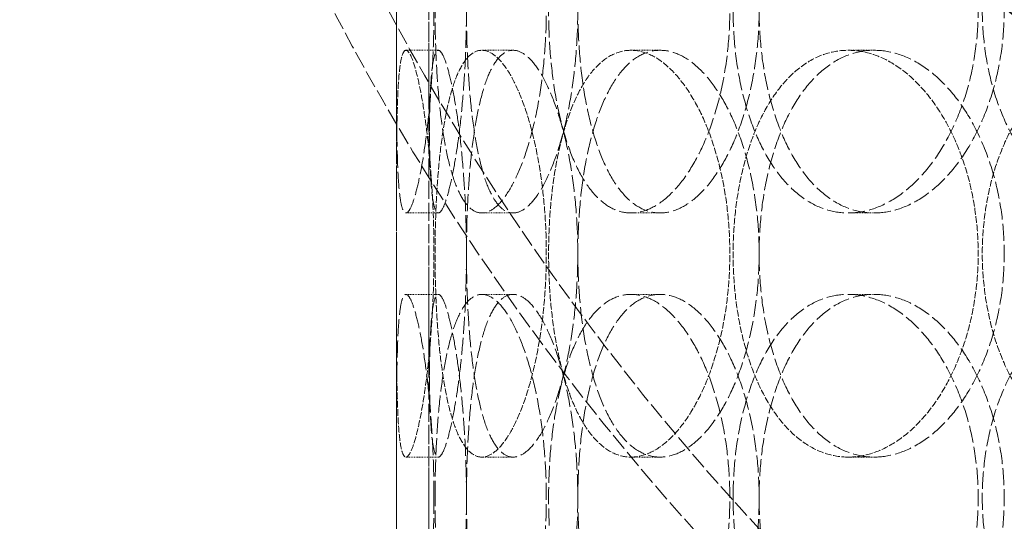
# Model space of a CAD drawing. Units: millimetres. Extents: x 23261 to 34709, y 18543 to 27937.
# Drawn here: x 31347 to 31468, y 26397 to 26459 of the extents above; entities that cross this region are included whole.
import ezdxf

# ---------------------------------------------------------------- set-up
doc = ezdxf.new("R2010")
doc.units = ezdxf.units.MM
doc.linetypes.add('DASHED', pattern=[0.2068, 0.1655, -0.0413])
doc.layers.add('Dimension (ISO)', color=5, linetype='Continuous', lineweight=9, true_color=0x0000ff)
doc.layers.add('Hidden (ISO)', color=1, linetype='DASHED', lineweight=18, true_color=0xff0000)
doc.layers.add('Visible (ISO)', color=7, linetype='Continuous', lineweight=35)
doc.styles.add('Note Text (ISO)', font='tahoma.ttf')
doc.dimstyles.new('Default (ISO)', dxfattribs={"dimscale": 30, "dimtxt": 3.5, "dimasz": 2.5, "dimexe": 3.175, "dimexo": 0, "dimgap": 0.762, "dimtad": 1, "dimdec": 1, "dimrnd": 1e-08, "dimtxsty": 'Note Text (ISO)', "dimcen": 0.09, "dimdle": 10, "dimclrd": 256, "dimclre": 256, "dimclrt": 256, "dimadec": 1, "dimazin": 2, "dimtfac": 1.001486, "dimtmove": 0, "dimatfit": 3, "dimfxl": 1, "dimtolj": 1, "dimtzin": 0, "dimlwd": -1, "dimlwe": -1, "dimarcsym": 0})

# ---------------------------------------------------------------- blocks, each defined once
blk = doc.blocks.new('*D24')
at = {"layer": 'Defpoints', "color": 0, "transparency": 16777216}
for p in [(31660.44, 27013.4), (30234.49, 24484.13), (31668.28, 24484.13)]:
    blk.add_point(p, dxfattribs=at)
at = {"layer": 'Dimension (ISO)', "transparency": 16777216}
for p, q in [((31660.44, 27013.4), (30139.24, 27013.4)), ((30234.49, 26938.4), (30234.49, 24559.13)), ((31668.28, 24484.13), (30139.24, 24484.13))]:
    blk.add_line(p, q, dxfattribs=at)
for points in [[(30221.99, 26938.4), (30246.99, 26938.4), (30234.49, 27013.4)], [(30221.99, 24559.13), (30246.99, 24559.13), (30234.49, 24484.13)]]:
    blk.add_solid(points, dxfattribs=at)
at = {"layer": 'Dimension (ISO)', "transparency": 16777216, "insert": (30102.25, 25597.93), "char_height": 105, "attachment_point": 1, "rotation": 90, "style": 'Note Text (ISO)'}
blk.add_mtext('\\A1;2529', dxfattribs=at)
blk = doc.blocks.new('*D25')
at = {"layer": 'Defpoints', "color": 0, "transparency": 16777216}
for p in [(32932.94, 27294.97), (32932.94, 26786.1), (30453.28, 25699.12)]:
    blk.add_point(p, dxfattribs=at)
at = {"layer": 'Dimension (ISO)', "transparency": 16777216}
for p, q in [((30453.28, 25699.12), (30453.28, 27390.22)), ((32932.94, 26786.1), (32932.94, 27390.22)), ((30528.28, 27294.97), (32857.94, 27294.97))]:
    blk.add_line(p, q, dxfattribs=at)
for points in [[(30528.28, 27307.47), (30528.28, 27282.47), (30453.28, 27294.97)], [(32857.94, 27307.47), (32857.94, 27282.47), (32932.94, 27294.97)]]:
    blk.add_solid(points, dxfattribs=at)
at = {"layer": 'Dimension (ISO)', "transparency": 16777216, "insert": (31567.21, 27427.63), "char_height": 105, "attachment_point": 1, "style": 'Note Text (ISO)'}
blk.add_mtext('\\A1;2480', dxfattribs=at)

msp = doc.modelspace()

# ---------------------------------------------------------------- linework, layer by layer
at = {"layer": 'Hidden (ISO)', "ltscale": 13.274168}
msp.add_line((31397.28, 25605.12), (31397.28, 27005.12), dxfattribs=at)
at = {"layer": 'Hidden (ISO)', "ltscale": 13.217279}
msp.add_line((31393.28, 25605.12), (31393.28, 26999.12), dxfattribs=at)
at = {"layer": 'Hidden (ISO)', "ltscale": 13.432195}
msp.add_line((31393.28, 26355.12), (31393.28, 26855.12), dxfattribs=at)
at = {"layer": 'Hidden (ISO)', "ltscale": 0.253737}
for p, q in [((31394.45, 26455.12), (31398.44, 26455.12)), ((31403.78, 26455.12), (31407.62, 26455.12)), ((31422.11, 26455.12), (31425.69, 26455.12)), ((31448.82, 26455.12), (31452.02, 26455.12)), ((31398.44, 26435.12), (31394.45, 26435.12)), ((31407.62, 26435.12), (31403.78, 26435.12)), ((31425.69, 26435.12), (31422.11, 26435.12)), ((31452.02, 26435.12), (31448.82, 26435.12)), ((31398.44, 26425.12), (31394.45, 26425.12)), ((31407.62, 26425.12), (31403.78, 26425.12)), ((31425.69, 26425.12), (31422.11, 26425.12)), ((31452.02, 26425.12), (31448.82, 26425.12)), ((31394.45, 26405.12), (31398.44, 26405.12)), ((31403.78, 26405.12), (31407.62, 26405.12)), ((31422.11, 26405.12), (31425.69, 26405.12)), ((31448.82, 26405.12), (31452.02, 26405.12))]:
    msp.add_line(p, q, dxfattribs=at)
at = {"layer": 'Hidden (ISO)', "ltscale": 13.08153}
msp.add_circle((31660.44, 26603.4), 310, dxfattribs=at)
at = {"layer": 'Hidden (ISO)', "ltscale": 13.036619}
msp.add_circle((31668.28, 25699.12), 1210, dxfattribs=at)
at = {"layer": 'Hidden (ISO)', "ltscale": 12.828339}
msp.add_circle((31660.44, 26603.4), 304, dxfattribs=at)
at = {"layer": 'Hidden (ISO)', "ltscale": 13.111459}
msp.add_circle((31668.28, 25699.12), 1204, dxfattribs=at)
at = {"layer": 'Hidden (ISO)', "ltscale": 13.111477}
msp.add_circle((31668.28, 25699.12), 1204, dxfattribs=at)
at = {"layer": 'Hidden (ISO)', "ltscale": 13.067917}
msp.add_circle((31668.28, 25699.12), 1200, dxfattribs=at)
at = {"layer": 'Hidden (ISO)', "ltscale": 13.057352}
msp.add_circle((31668.28, 25699.12), 1199.03, dxfattribs=at)
at = {"layer": 'Hidden (ISO)', "ltscale": 13.057009}
msp.add_circle((31668.28, 25699.12), 1199, dxfattribs=at)
at = {"layer": 'Hidden (ISO)', "ltscale": 13.099876}
msp.add_circle((31668.28, 25699.12), 1190, dxfattribs=at)
at = {"layer": 'Hidden (ISO)', "ltscale": 12.665966}
for points in [[(31397.89, 26460.12), (31397.89, 26458.55), (31397.87, 26456.93), (31397.75, 26453.7), (31397.66, 26452.09), (31397.44, 26449.01), (31397.3, 26447.54), (31396.99, 26444.81), (31396.82, 26443.56), (31396.48, 26441.34), (31396.29, 26440.3), (31395.9, 26438.46), (31395.7, 26437.67), (31395.31, 26436.39), (31395.12, 26435.91), (31394.76, 26435.27), (31394.6, 26435.12), (31394.31, 26435.12), (31394.17, 26435.27), (31393.93, 26435.91), (31393.82, 26436.39), (31393.65, 26437.67), (31393.57, 26438.46), (31393.46, 26440.3), (31393.42, 26441.34), (31393.36, 26443.56), (31393.33, 26444.81), (31393.3, 26447.54), (31393.29, 26449.01), (31393.28, 26452.09), (31393.28, 26453.7), (31393.28, 26456.93), (31393.28, 26458.55), (31393.28, 26461.69), (31393.28, 26463.32), (31393.28, 26466.55), (31393.28, 26468.15), (31393.29, 26471.23), (31393.3, 26472.71), (31393.33, 26475.44), (31393.36, 26476.69), (31393.42, 26478.91), (31393.46, 26479.95), (31393.57, 26481.79), (31393.65, 26482.58), (31393.82, 26483.86), (31393.93, 26484.34), (31394.17, 26484.97), (31394.31, 26485.12), (31394.6, 26485.12), (31394.76, 26484.97), (31395.12, 26484.34), (31395.31, 26483.86), (31395.7, 26482.58), (31395.9, 26481.79), (31396.29, 26479.95), (31396.48, 26478.91), (31396.82, 26476.69), (31396.99, 26475.44), (31397.3, 26472.71), (31397.44, 26471.23), (31397.66, 26468.15), (31397.75, 26466.55), (31397.87, 26463.32), (31397.89, 26461.69), (31397.89, 26460.12)], [(31398.03, 26460.12), (31398.03, 26458.55), (31398.06, 26456.93), (31398.18, 26453.7), (31398.27, 26452.09), (31398.51, 26449.01), (31398.67, 26447.54), (31399.04, 26444.81), (31399.25, 26443.56), (31399.72, 26441.34), (31399.99, 26440.3), (31400.61, 26438.46), (31400.95, 26437.67), (31401.69, 26436.39), (31402.09, 26435.91), (31402.92, 26435.27), (31403.35, 26435.12), (31404.21, 26435.12), (31404.66, 26435.27), (31405.6, 26435.91), (31406.08, 26436.39), (31407.03, 26437.67), (31407.5, 26438.46), (31408.38, 26440.3), (31408.79, 26441.34), (31409.53, 26443.56), (31409.89, 26444.81), (31410.53, 26447.54), (31410.81, 26449.01), (31411.26, 26452.09), (31411.43, 26453.7), (31411.66, 26456.93), (31411.71, 26458.55), (31411.71, 26461.69), (31411.66, 26463.32), (31411.43, 26466.55), (31411.26, 26468.15), (31410.81, 26471.23), (31410.53, 26472.71), (31409.89, 26475.44), (31409.53, 26476.69), (31408.79, 26478.91), (31408.38, 26479.95), (31407.5, 26481.79), (31407.03, 26482.58), (31406.08, 26483.86), (31405.6, 26484.34), (31404.66, 26484.97), (31404.21, 26485.12), (31403.35, 26485.12), (31402.92, 26484.97), (31402.09, 26484.34), (31401.69, 26483.86), (31400.95, 26482.58), (31400.61, 26481.79), (31399.99, 26479.95), (31399.72, 26478.91), (31399.25, 26476.69), (31399.04, 26475.44), (31398.67, 26472.71), (31398.51, 26471.23), (31398.27, 26468.15), (31398.18, 26466.55), (31398.06, 26463.32), (31398.03, 26461.69), (31398.03, 26460.12)], [(31434.27, 26460.12), (31434.27, 26458.55), (31434.19, 26456.93), (31433.86, 26453.7), (31433.61, 26452.09), (31432.94, 26449.01), (31432.53, 26447.54), (31431.59, 26444.81), (31431.06, 26443.56), (31429.94, 26441.34), (31429.31, 26440.3), (31427.97, 26438.46), (31427.26, 26437.67), (31425.79, 26436.39), (31425.04, 26435.91), (31423.55, 26435.27), (31422.81, 26435.12), (31421.41, 26435.12), (31420.7, 26435.27), (31419.31, 26435.91), (31418.63, 26436.39), (31417.35, 26437.67), (31416.75, 26438.46), (31415.66, 26440.3), (31415.17, 26441.34), (31414.31, 26443.56), (31413.91, 26444.81), (31413.22, 26447.54), (31412.92, 26449.01), (31412.45, 26452.09), (31412.27, 26453.7), (31412.04, 26456.93), (31411.99, 26458.55), (31411.99, 26461.69), (31412.04, 26463.32), (31412.27, 26466.55), (31412.45, 26468.15), (31412.92, 26471.23), (31413.22, 26472.71), (31413.91, 26475.44), (31414.31, 26476.69), (31415.17, 26478.91), (31415.66, 26479.95), (31416.75, 26481.79), (31417.35, 26482.58), (31418.63, 26483.86), (31419.31, 26484.34), (31420.7, 26484.97), (31421.41, 26485.12), (31422.81, 26485.12), (31423.55, 26484.97), (31425.04, 26484.34), (31425.79, 26483.86), (31427.26, 26482.58), (31427.97, 26481.79), (31429.31, 26479.95), (31429.94, 26478.91), (31431.06, 26476.69), (31431.59, 26475.44), (31432.53, 26472.71), (31432.94, 26471.23), (31433.61, 26468.15), (31433.86, 26466.55), (31434.19, 26463.32), (31434.27, 26461.69), (31434.27, 26460.12)], [(31434.67, 26460.12), (31434.67, 26458.55), (31434.75, 26456.93), (31435.08, 26453.7), (31435.34, 26452.09), (31436.02, 26449.01), (31436.45, 26447.54), (31437.45, 26444.81), (31438.01, 26443.56), (31439.24, 26441.34), (31439.93, 26440.3), (31441.47, 26438.46), (31442.31, 26437.67), (31444.08, 26436.39), (31445.01, 26435.91), (31446.91, 26435.27), (31447.88, 26435.12), (31449.77, 26435.12), (31450.76, 26435.27), (31452.75, 26435.91), (31453.75, 26436.39), (31455.7, 26437.67), (31456.64, 26438.46), (31458.39, 26440.3), (31459.21, 26441.34), (31460.66, 26443.56), (31461.34, 26444.81), (31462.56, 26447.54), (31463.09, 26449.01), (31463.95, 26452.09), (31464.27, 26453.7), (31464.7, 26456.93), (31464.8, 26458.55), (31464.8, 26461.69), (31464.7, 26463.32), (31464.27, 26466.55), (31463.95, 26468.15), (31463.09, 26471.23), (31462.56, 26472.71), (31461.34, 26475.44), (31460.66, 26476.69), (31459.21, 26478.91), (31458.39, 26479.95), (31456.64, 26481.79), (31455.7, 26482.58), (31453.75, 26483.86), (31452.75, 26484.34), (31450.76, 26484.97), (31449.77, 26485.12), (31447.88, 26485.12), (31446.91, 26484.97), (31445.01, 26484.34), (31444.08, 26483.86), (31442.31, 26482.58), (31441.47, 26481.79), (31439.93, 26479.95), (31439.24, 26478.91), (31438.01, 26476.69), (31437.45, 26475.44), (31436.45, 26472.71), (31436.02, 26471.23), (31435.34, 26468.15), (31435.08, 26466.55), (31434.75, 26463.32), (31434.67, 26461.69), (31434.67, 26460.12)], [(31502.26, 26460.12), (31502.26, 26458.55), (31502.13, 26456.93), (31501.63, 26453.7), (31501.24, 26452.09), (31500.23, 26449.01), (31499.6, 26447.54), (31498.15, 26444.81), (31497.33, 26443.56), (31495.59, 26441.34), (31494.62, 26440.3), (31492.51, 26438.46), (31491.37, 26437.67), (31489.02, 26436.39), (31487.81, 26435.91), (31485.38, 26435.27), (31484.17, 26435.12), (31481.85, 26435.12), (31480.66, 26435.27), (31478.31, 26435.91), (31477.16, 26436.39), (31474.95, 26437.67), (31473.9, 26438.46), (31471.98, 26440.3), (31471.1, 26441.34), (31469.56, 26443.56), (31468.84, 26444.81), (31467.58, 26447.54), (31467.03, 26449.01), (31466.16, 26452.09), (31465.84, 26453.7), (31465.41, 26456.93), (31465.3, 26458.55), (31465.3, 26461.69), (31465.41, 26463.32), (31465.84, 26466.55), (31466.16, 26468.15), (31467.03, 26471.23), (31467.58, 26472.71), (31468.84, 26475.44), (31469.56, 26476.69), (31471.1, 26478.91), (31471.98, 26479.95), (31473.9, 26481.79), (31474.95, 26482.58), (31477.16, 26483.86), (31478.31, 26484.34), (31480.66, 26484.97), (31481.85, 26485.12), (31484.17, 26485.12), (31485.38, 26484.97), (31487.81, 26484.34), (31489.02, 26483.86), (31491.37, 26482.58), (31492.51, 26481.79), (31494.62, 26479.95), (31495.59, 26478.91), (31497.33, 26476.69), (31498.15, 26475.44), (31499.6, 26472.71), (31500.23, 26471.23), (31501.24, 26468.15), (31501.63, 26466.55), (31502.13, 26463.32), (31502.26, 26461.69), (31502.26, 26460.12)], [(31397.89, 26400.12), (31397.89, 26398.55), (31397.87, 26396.93), (31397.75, 26393.7), (31397.66, 26392.09), (31397.44, 26389.01), (31397.3, 26387.54), (31396.99, 26384.81), (31396.82, 26383.56), (31396.48, 26381.34), (31396.29, 26380.3), (31395.9, 26378.46), (31395.7, 26377.67), (31395.31, 26376.39), (31395.12, 26375.91), (31394.76, 26375.27), (31394.6, 26375.12), (31394.31, 26375.12), (31394.17, 26375.27), (31393.93, 26375.91), (31393.82, 26376.39), (31393.65, 26377.67), (31393.57, 26378.46), (31393.46, 26380.3), (31393.42, 26381.34), (31393.36, 26383.56), (31393.33, 26384.81), (31393.3, 26387.54), (31393.29, 26389.01), (31393.28, 26392.09), (31393.28, 26393.7), (31393.28, 26396.93), (31393.28, 26398.55), (31393.28, 26401.69), (31393.28, 26403.32), (31393.28, 26406.55), (31393.28, 26408.15), (31393.29, 26411.23), (31393.3, 26412.71), (31393.33, 26415.44), (31393.36, 26416.69), (31393.42, 26418.91), (31393.46, 26419.95), (31393.57, 26421.79), (31393.65, 26422.58), (31393.82, 26423.86), (31393.93, 26424.34), (31394.17, 26424.97), (31394.31, 26425.12), (31394.6, 26425.12), (31394.76, 26424.97), (31395.12, 26424.34), (31395.31, 26423.86), (31395.7, 26422.58), (31395.9, 26421.79), (31396.29, 26419.95), (31396.48, 26418.91), (31396.82, 26416.69), (31396.99, 26415.44), (31397.3, 26412.71), (31397.44, 26411.23), (31397.66, 26408.15), (31397.75, 26406.55), (31397.87, 26403.32), (31397.89, 26401.69), (31397.89, 26400.12)], [(31398.03, 26400.12), (31398.03, 26398.55), (31398.06, 26396.93), (31398.18, 26393.7), (31398.27, 26392.09), (31398.51, 26389.01), (31398.67, 26387.54), (31399.04, 26384.81), (31399.25, 26383.56), (31399.72, 26381.34), (31399.99, 26380.3), (31400.61, 26378.46), (31400.95, 26377.67), (31401.69, 26376.39), (31402.09, 26375.91), (31402.92, 26375.27), (31403.35, 26375.12), (31404.21, 26375.12), (31404.66, 26375.27), (31405.6, 26375.91), (31406.08, 26376.39), (31407.03, 26377.67), (31407.5, 26378.46), (31408.38, 26380.3), (31408.79, 26381.34), (31409.53, 26383.56), (31409.89, 26384.81), (31410.53, 26387.54), (31410.81, 26389.01), (31411.26, 26392.09), (31411.43, 26393.7), (31411.66, 26396.93), (31411.71, 26398.55), (31411.71, 26401.69), (31411.66, 26403.32), (31411.43, 26406.55), (31411.26, 26408.15), (31410.81, 26411.23), (31410.53, 26412.71), (31409.89, 26415.44), (31409.53, 26416.69), (31408.79, 26418.91), (31408.38, 26419.95), (31407.5, 26421.79), (31407.03, 26422.58), (31406.08, 26423.86), (31405.6, 26424.34), (31404.66, 26424.97), (31404.21, 26425.12), (31403.35, 26425.12), (31402.92, 26424.97), (31402.09, 26424.34), (31401.69, 26423.86), (31400.95, 26422.58), (31400.61, 26421.79), (31399.99, 26419.95), (31399.72, 26418.91), (31399.25, 26416.69), (31399.04, 26415.44), (31398.67, 26412.71), (31398.51, 26411.23), (31398.27, 26408.15), (31398.18, 26406.55), (31398.06, 26403.32), (31398.03, 26401.69), (31398.03, 26400.12)], [(31434.27, 26400.12), (31434.27, 26398.55), (31434.19, 26396.93), (31433.86, 26393.7), (31433.61, 26392.09), (31432.94, 26389.01), (31432.53, 26387.54), (31431.59, 26384.81), (31431.06, 26383.56), (31429.94, 26381.34), (31429.31, 26380.3), (31427.97, 26378.46), (31427.26, 26377.67), (31425.79, 26376.39), (31425.04, 26375.91), (31423.55, 26375.27), (31422.81, 26375.12), (31421.41, 26375.12), (31420.7, 26375.27), (31419.31, 26375.91), (31418.63, 26376.39), (31417.35, 26377.67), (31416.75, 26378.46), (31415.66, 26380.3), (31415.17, 26381.34), (31414.31, 26383.56), (31413.91, 26384.81), (31413.22, 26387.54), (31412.92, 26389.01), (31412.45, 26392.09), (31412.27, 26393.7), (31412.04, 26396.93), (31411.99, 26398.55), (31411.99, 26401.69), (31412.04, 26403.32), (31412.27, 26406.55), (31412.45, 26408.15), (31412.92, 26411.23), (31413.22, 26412.71), (31413.91, 26415.44), (31414.31, 26416.69), (31415.17, 26418.91), (31415.66, 26419.95), (31416.75, 26421.79), (31417.35, 26422.58), (31418.63, 26423.86), (31419.31, 26424.34), (31420.7, 26424.97), (31421.41, 26425.12), (31422.81, 26425.12), (31423.55, 26424.97), (31425.04, 26424.34), (31425.79, 26423.86), (31427.26, 26422.58), (31427.97, 26421.79), (31429.31, 26419.95), (31429.94, 26418.91), (31431.06, 26416.69), (31431.59, 26415.44), (31432.53, 26412.71), (31432.94, 26411.23), (31433.61, 26408.15), (31433.86, 26406.55), (31434.19, 26403.32), (31434.27, 26401.69), (31434.27, 26400.12)], [(31434.67, 26400.12), (31434.67, 26398.55), (31434.75, 26396.93), (31435.08, 26393.7), (31435.34, 26392.09), (31436.02, 26389.01), (31436.45, 26387.54), (31437.45, 26384.81), (31438.01, 26383.56), (31439.24, 26381.34), (31439.93, 26380.3), (31441.47, 26378.46), (31442.31, 26377.67), (31444.08, 26376.39), (31445.01, 26375.91), (31446.91, 26375.27), (31447.88, 26375.12), (31449.77, 26375.12), (31450.76, 26375.27), (31452.75, 26375.91), (31453.75, 26376.39), (31455.7, 26377.67), (31456.64, 26378.46), (31458.39, 26380.3), (31459.21, 26381.34), (31460.66, 26383.56), (31461.34, 26384.81), (31462.56, 26387.54), (31463.09, 26389.01), (31463.95, 26392.09), (31464.27, 26393.7), (31464.7, 26396.93), (31464.8, 26398.55), (31464.8, 26401.69), (31464.7, 26403.32), (31464.27, 26406.55), (31463.95, 26408.15), (31463.09, 26411.23), (31462.56, 26412.71), (31461.34, 26415.44), (31460.66, 26416.69), (31459.21, 26418.91), (31458.39, 26419.95), (31456.64, 26421.79), (31455.7, 26422.58), (31453.75, 26423.86), (31452.75, 26424.34), (31450.76, 26424.97), (31449.77, 26425.12), (31447.88, 26425.12), (31446.91, 26424.97), (31445.01, 26424.34), (31444.08, 26423.86), (31442.31, 26422.58), (31441.47, 26421.79), (31439.93, 26419.95), (31439.24, 26418.91), (31438.01, 26416.69), (31437.45, 26415.44), (31436.45, 26412.71), (31436.02, 26411.23), (31435.34, 26408.15), (31435.08, 26406.55), (31434.75, 26403.32), (31434.67, 26401.69), (31434.67, 26400.12)], [(31502.26, 26400.12), (31502.26, 26398.55), (31502.13, 26396.93), (31501.63, 26393.7), (31501.24, 26392.09), (31500.23, 26389.01), (31499.6, 26387.54), (31498.15, 26384.81), (31497.33, 26383.56), (31495.59, 26381.34), (31494.62, 26380.3), (31492.51, 26378.46), (31491.37, 26377.67), (31489.02, 26376.39), (31487.81, 26375.91), (31485.38, 26375.27), (31484.17, 26375.12), (31481.85, 26375.12), (31480.66, 26375.27), (31478.31, 26375.91), (31477.16, 26376.39), (31474.95, 26377.67), (31473.9, 26378.46), (31471.98, 26380.3), (31471.1, 26381.34), (31469.56, 26383.56), (31468.84, 26384.81), (31467.58, 26387.54), (31467.03, 26389.01), (31466.16, 26392.09), (31465.84, 26393.7), (31465.41, 26396.93), (31465.3, 26398.55), (31465.3, 26401.69), (31465.41, 26403.32), (31465.84, 26406.55), (31466.16, 26408.15), (31467.03, 26411.23), (31467.58, 26412.71), (31468.84, 26415.44), (31469.56, 26416.69), (31471.1, 26418.91), (31471.98, 26419.95), (31473.9, 26421.79), (31474.95, 26422.58), (31477.16, 26423.86), (31478.31, 26424.34), (31480.66, 26424.97), (31481.85, 26425.12), (31484.17, 26425.12), (31485.38, 26424.97), (31487.81, 26424.34), (31489.02, 26423.86), (31491.37, 26422.58), (31492.51, 26421.79), (31494.62, 26419.95), (31495.59, 26418.91), (31497.33, 26416.69), (31498.15, 26415.44), (31499.6, 26412.71), (31500.23, 26411.23), (31501.24, 26408.15), (31501.63, 26406.55), (31502.13, 26403.32), (31502.26, 26401.69), (31502.26, 26400.12)]]:
    msp.add_open_spline(points, degree=3, knots=[0, 0, 0, 0, 0.471138, 0.471138, 0.942276, 0.942276, 1.413414, 1.413414, 1.884552, 1.884552, 2.355689, 2.355689, 2.826826, 2.826826, 3.297963, 3.297963, 3.7691, 3.7691, 4.240238, 4.240238, 4.711375, 4.711375, 5.182512, 5.182512, 5.653649, 5.653649, 6.124787, 6.124787, 6.595925, 6.595925, 7.067063, 7.067063, 7.538201, 7.538201, 8.009339, 8.009339, 8.480477, 8.480477, 8.951615, 8.951615, 9.422753, 9.422753, 9.89389, 9.89389, 10.365027, 10.365027, 10.836164, 10.836164, 11.307301, 11.307301, 11.778439, 11.778439, 12.249576, 12.249576, 12.720713, 12.720713, 13.19185, 13.19185, 13.662988, 13.662988, 14.134126, 14.134126, 14.605264, 14.605264, 15.076402, 15.076402, 15.076402, 15.076402], dxfattribs=at)
at = {"layer": 'Hidden (ISO)', "ltscale": 12.666162}
for points in [[(31401.89, 26460.12), (31401.89, 26461.69), (31401.86, 26463.32), (31401.75, 26466.55), (31401.66, 26468.15), (31401.43, 26471.23), (31401.3, 26472.71), (31400.99, 26475.44), (31400.82, 26476.69), (31400.47, 26478.91), (31400.28, 26479.95), (31399.88, 26481.79), (31399.68, 26482.58), (31399.29, 26483.86), (31399.1, 26484.34), (31398.74, 26484.97), (31398.58, 26485.12), (31398.29, 26485.12), (31398.15, 26484.97), (31397.91, 26484.34), (31397.81, 26483.86), (31397.63, 26482.58), (31397.56, 26481.79), (31397.45, 26479.95), (31397.41, 26478.91), (31397.35, 26476.69), (31397.33, 26475.44), (31397.3, 26472.71), (31397.29, 26471.23), (31397.28, 26468.15), (31397.28, 26466.55), (31397.28, 26463.32), (31397.28, 26461.69), (31397.28, 26458.55), (31397.28, 26456.93), (31397.28, 26453.7), (31397.28, 26452.09), (31397.29, 26449.01), (31397.3, 26447.54), (31397.33, 26444.81), (31397.35, 26443.56), (31397.41, 26441.34), (31397.45, 26440.3), (31397.56, 26438.46), (31397.63, 26437.67), (31397.81, 26436.39), (31397.91, 26435.91), (31398.15, 26435.27), (31398.29, 26435.12), (31398.58, 26435.12), (31398.74, 26435.27), (31399.1, 26435.91), (31399.29, 26436.39), (31399.68, 26437.67), (31399.88, 26438.46), (31400.28, 26440.3), (31400.47, 26441.34), (31400.82, 26443.56), (31400.99, 26444.81), (31401.3, 26447.54), (31401.43, 26449.01), (31401.66, 26452.09), (31401.75, 26453.7), (31401.86, 26456.93), (31401.89, 26458.55), (31401.89, 26460.12)], [(31401.89, 26460.12), (31401.89, 26461.69), (31401.92, 26463.32), (31402.04, 26466.55), (31402.13, 26468.15), (31402.37, 26471.23), (31402.53, 26472.71), (31402.9, 26475.44), (31403.11, 26476.69), (31403.58, 26478.91), (31403.85, 26479.95), (31404.46, 26481.79), (31404.8, 26482.58), (31405.54, 26483.86), (31405.94, 26484.34), (31406.76, 26484.97), (31407.19, 26485.12), (31408.05, 26485.12), (31408.51, 26484.97), (31409.45, 26484.34), (31409.93, 26483.86), (31410.88, 26482.58), (31411.35, 26481.79), (31412.23, 26479.95), (31412.64, 26478.91), (31413.39, 26476.69), (31413.75, 26475.44), (31414.39, 26472.71), (31414.67, 26471.23), (31415.12, 26468.15), (31415.29, 26466.55), (31415.52, 26463.32), (31415.58, 26461.69), (31415.58, 26458.55), (31415.52, 26456.93), (31415.29, 26453.7), (31415.12, 26452.09), (31414.67, 26449.01), (31414.39, 26447.54), (31413.75, 26444.81), (31413.39, 26443.56), (31412.64, 26441.34), (31412.23, 26440.3), (31411.35, 26438.46), (31410.88, 26437.67), (31409.93, 26436.39), (31409.45, 26435.91), (31408.51, 26435.27), (31408.05, 26435.12), (31407.19, 26435.12), (31406.76, 26435.27), (31405.94, 26435.91), (31405.54, 26436.39), (31404.8, 26437.67), (31404.46, 26438.46), (31403.85, 26440.3), (31403.58, 26441.34), (31403.11, 26443.56), (31402.9, 26444.81), (31402.53, 26447.54), (31402.37, 26449.01), (31402.13, 26452.09), (31402.04, 26453.7), (31401.92, 26456.93), (31401.89, 26458.55), (31401.89, 26460.12)], [(31437.87, 26460.12), (31437.87, 26461.69), (31437.79, 26463.32), (31437.45, 26466.55), (31437.2, 26468.15), (31436.53, 26471.23), (31436.12, 26472.71), (31435.18, 26475.44), (31434.65, 26476.69), (31433.53, 26478.91), (31432.9, 26479.95), (31431.56, 26481.79), (31430.84, 26482.58), (31429.37, 26483.86), (31428.62, 26484.34), (31427.13, 26484.97), (31426.39, 26485.12), (31424.99, 26485.12), (31424.28, 26484.97), (31422.89, 26484.34), (31422.21, 26483.86), (31420.94, 26482.58), (31420.34, 26481.79), (31419.25, 26479.95), (31418.76, 26478.91), (31417.9, 26476.69), (31417.5, 26475.44), (31416.81, 26472.71), (31416.51, 26471.23), (31416.04, 26468.15), (31415.87, 26466.55), (31415.64, 26463.32), (31415.58, 26461.69), (31415.58, 26458.55), (31415.64, 26456.93), (31415.87, 26453.7), (31416.04, 26452.09), (31416.51, 26449.01), (31416.81, 26447.54), (31417.5, 26444.81), (31417.9, 26443.56), (31418.76, 26441.34), (31419.25, 26440.3), (31420.34, 26438.46), (31420.94, 26437.67), (31422.21, 26436.39), (31422.89, 26435.91), (31424.28, 26435.27), (31424.99, 26435.12), (31426.39, 26435.12), (31427.13, 26435.27), (31428.62, 26435.91), (31429.37, 26436.39), (31430.84, 26437.67), (31431.56, 26438.46), (31432.9, 26440.3), (31433.53, 26441.34), (31434.65, 26443.56), (31435.18, 26444.81), (31436.12, 26447.54), (31436.53, 26449.01), (31437.2, 26452.09), (31437.45, 26453.7), (31437.79, 26456.93), (31437.87, 26458.55), (31437.87, 26460.12)], [(31437.87, 26460.12), (31437.87, 26461.69), (31437.95, 26463.32), (31438.29, 26466.55), (31438.54, 26468.15), (31439.23, 26471.23), (31439.65, 26472.71), (31440.65, 26475.44), (31441.21, 26476.69), (31442.43, 26478.91), (31443.13, 26479.95), (31444.66, 26481.79), (31445.5, 26482.58), (31447.27, 26483.86), (31448.2, 26484.34), (31450.1, 26484.97), (31451.07, 26485.12), (31452.96, 26485.12), (31453.95, 26484.97), (31455.94, 26484.34), (31456.95, 26483.86), (31458.89, 26482.58), (31459.83, 26481.79), (31461.59, 26479.95), (31462.4, 26478.91), (31463.86, 26476.69), (31464.54, 26475.44), (31465.76, 26472.71), (31466.29, 26471.23), (31467.15, 26468.15), (31467.48, 26466.55), (31467.9, 26463.32), (31468, 26461.69), (31468, 26458.55), (31467.9, 26456.93), (31467.48, 26453.7), (31467.15, 26452.09), (31466.29, 26449.01), (31465.76, 26447.54), (31464.54, 26444.81), (31463.86, 26443.56), (31462.4, 26441.34), (31461.59, 26440.3), (31459.83, 26438.46), (31458.89, 26437.67), (31456.95, 26436.39), (31455.94, 26435.91), (31453.95, 26435.27), (31452.96, 26435.12), (31451.07, 26435.12), (31450.1, 26435.27), (31448.2, 26435.91), (31447.27, 26436.39), (31445.5, 26437.67), (31444.66, 26438.46), (31443.13, 26440.3), (31442.43, 26441.34), (31441.21, 26443.56), (31440.65, 26444.81), (31439.65, 26447.54), (31439.23, 26449.01), (31438.54, 26452.09), (31438.29, 26453.7), (31437.95, 26456.93), (31437.87, 26458.55), (31437.87, 26460.12)], [(31401.89, 26430.12), (31401.89, 26428.55), (31401.86, 26426.93), (31401.75, 26423.7), (31401.66, 26422.09), (31401.43, 26419.01), (31401.3, 26417.54), (31400.99, 26414.81), (31400.82, 26413.56), (31400.47, 26411.34), (31400.28, 26410.3), (31399.88, 26408.46), (31399.68, 26407.67), (31399.29, 26406.39), (31399.1, 26405.91), (31398.74, 26405.27), (31398.58, 26405.12), (31398.29, 26405.12), (31398.15, 26405.27), (31397.91, 26405.91), (31397.81, 26406.39), (31397.63, 26407.67), (31397.56, 26408.46), (31397.45, 26410.3), (31397.41, 26411.34), (31397.35, 26413.56), (31397.33, 26414.81), (31397.3, 26417.54), (31397.29, 26419.01), (31397.28, 26422.09), (31397.28, 26423.7), (31397.28, 26426.93), (31397.28, 26428.55), (31397.28, 26431.69), (31397.28, 26433.32), (31397.28, 26436.55), (31397.28, 26438.15), (31397.29, 26441.23), (31397.3, 26442.71), (31397.33, 26445.44), (31397.35, 26446.69), (31397.41, 26448.91), (31397.45, 26449.95), (31397.56, 26451.79), (31397.63, 26452.58), (31397.81, 26453.86), (31397.91, 26454.34), (31398.15, 26454.97), (31398.29, 26455.12), (31398.58, 26455.12), (31398.74, 26454.97), (31399.1, 26454.34), (31399.29, 26453.86), (31399.68, 26452.58), (31399.88, 26451.79), (31400.28, 26449.95), (31400.47, 26448.91), (31400.82, 26446.69), (31400.99, 26445.44), (31401.3, 26442.71), (31401.43, 26441.23), (31401.66, 26438.15), (31401.75, 26436.55), (31401.86, 26433.32), (31401.89, 26431.69), (31401.89, 26430.12)], [(31401.89, 26430.12), (31401.89, 26428.55), (31401.92, 26426.93), (31402.04, 26423.7), (31402.13, 26422.09), (31402.37, 26419.01), (31402.53, 26417.54), (31402.9, 26414.81), (31403.11, 26413.56), (31403.58, 26411.34), (31403.85, 26410.3), (31404.46, 26408.46), (31404.8, 26407.67), (31405.54, 26406.39), (31405.94, 26405.91), (31406.76, 26405.27), (31407.19, 26405.12), (31408.05, 26405.12), (31408.51, 26405.27), (31409.45, 26405.91), (31409.93, 26406.39), (31410.88, 26407.67), (31411.35, 26408.46), (31412.23, 26410.3), (31412.64, 26411.34), (31413.39, 26413.56), (31413.75, 26414.81), (31414.39, 26417.54), (31414.67, 26419.01), (31415.12, 26422.09), (31415.29, 26423.7), (31415.52, 26426.93), (31415.58, 26428.55), (31415.58, 26431.69), (31415.52, 26433.32), (31415.29, 26436.55), (31415.12, 26438.15), (31414.67, 26441.23), (31414.39, 26442.71), (31413.75, 26445.44), (31413.39, 26446.69), (31412.64, 26448.91), (31412.23, 26449.95), (31411.35, 26451.79), (31410.88, 26452.58), (31409.93, 26453.86), (31409.45, 26454.34), (31408.51, 26454.97), (31408.05, 26455.12), (31407.19, 26455.12), (31406.76, 26454.97), (31405.94, 26454.34), (31405.54, 26453.86), (31404.8, 26452.58), (31404.46, 26451.79), (31403.85, 26449.95), (31403.58, 26448.91), (31403.11, 26446.69), (31402.9, 26445.44), (31402.53, 26442.71), (31402.37, 26441.23), (31402.13, 26438.15), (31402.04, 26436.55), (31401.92, 26433.32), (31401.89, 26431.69), (31401.89, 26430.12)], [(31437.87, 26430.12), (31437.87, 26428.55), (31437.79, 26426.93), (31437.45, 26423.7), (31437.2, 26422.09), (31436.53, 26419.01), (31436.12, 26417.54), (31435.18, 26414.81), (31434.65, 26413.56), (31433.53, 26411.34), (31432.9, 26410.3), (31431.56, 26408.46), (31430.84, 26407.67), (31429.37, 26406.39), (31428.62, 26405.91), (31427.13, 26405.27), (31426.39, 26405.12), (31424.99, 26405.12), (31424.28, 26405.27), (31422.89, 26405.91), (31422.21, 26406.39), (31420.94, 26407.67), (31420.34, 26408.46), (31419.25, 26410.3), (31418.76, 26411.34), (31417.9, 26413.56), (31417.5, 26414.81), (31416.81, 26417.54), (31416.51, 26419.01), (31416.04, 26422.09), (31415.87, 26423.7), (31415.64, 26426.93), (31415.58, 26428.55), (31415.58, 26431.69), (31415.64, 26433.32), (31415.87, 26436.55), (31416.04, 26438.15), (31416.51, 26441.23), (31416.81, 26442.71), (31417.5, 26445.44), (31417.9, 26446.69), (31418.76, 26448.91), (31419.25, 26449.95), (31420.34, 26451.79), (31420.94, 26452.58), (31422.21, 26453.86), (31422.89, 26454.34), (31424.28, 26454.97), (31424.99, 26455.12), (31426.39, 26455.12), (31427.13, 26454.97), (31428.62, 26454.34), (31429.37, 26453.86), (31430.84, 26452.58), (31431.56, 26451.79), (31432.9, 26449.95), (31433.53, 26448.91), (31434.65, 26446.69), (31435.18, 26445.44), (31436.12, 26442.71), (31436.53, 26441.23), (31437.2, 26438.15), (31437.45, 26436.55), (31437.79, 26433.32), (31437.87, 26431.69), (31437.87, 26430.12)], [(31437.87, 26430.12), (31437.87, 26428.55), (31437.95, 26426.93), (31438.29, 26423.7), (31438.54, 26422.09), (31439.23, 26419.01), (31439.65, 26417.54), (31440.65, 26414.81), (31441.21, 26413.56), (31442.43, 26411.34), (31443.13, 26410.3), (31444.66, 26408.46), (31445.5, 26407.67), (31447.27, 26406.39), (31448.2, 26405.91), (31450.1, 26405.27), (31451.07, 26405.12), (31452.96, 26405.12), (31453.95, 26405.27), (31455.94, 26405.91), (31456.95, 26406.39), (31458.89, 26407.67), (31459.83, 26408.46), (31461.59, 26410.3), (31462.4, 26411.34), (31463.86, 26413.56), (31464.54, 26414.81), (31465.76, 26417.54), (31466.29, 26419.01), (31467.15, 26422.09), (31467.48, 26423.7), (31467.9, 26426.93), (31468, 26428.55), (31468, 26431.69), (31467.9, 26433.32), (31467.48, 26436.55), (31467.15, 26438.15), (31466.29, 26441.23), (31465.76, 26442.71), (31464.54, 26445.44), (31463.86, 26446.69), (31462.4, 26448.91), (31461.59, 26449.95), (31459.83, 26451.79), (31458.89, 26452.58), (31456.95, 26453.86), (31455.94, 26454.34), (31453.95, 26454.97), (31452.96, 26455.12), (31451.07, 26455.12), (31450.1, 26454.97), (31448.2, 26454.34), (31447.27, 26453.86), (31445.5, 26452.58), (31444.66, 26451.79), (31443.13, 26449.95), (31442.43, 26448.91), (31441.21, 26446.69), (31440.65, 26445.44), (31439.65, 26442.71), (31439.23, 26441.23), (31438.54, 26438.15), (31438.29, 26436.55), (31437.95, 26433.32), (31437.87, 26431.69), (31437.87, 26430.12)], [(31401.89, 26400.12), (31401.89, 26401.69), (31401.86, 26403.32), (31401.75, 26406.55), (31401.66, 26408.15), (31401.43, 26411.23), (31401.3, 26412.71), (31400.99, 26415.44), (31400.82, 26416.69), (31400.47, 26418.91), (31400.28, 26419.95), (31399.88, 26421.79), (31399.68, 26422.58), (31399.29, 26423.86), (31399.1, 26424.34), (31398.74, 26424.97), (31398.58, 26425.12), (31398.29, 26425.12), (31398.15, 26424.97), (31397.91, 26424.34), (31397.81, 26423.86), (31397.63, 26422.58), (31397.56, 26421.79), (31397.45, 26419.95), (31397.41, 26418.91), (31397.35, 26416.69), (31397.33, 26415.44), (31397.3, 26412.71), (31397.29, 26411.23), (31397.28, 26408.15), (31397.28, 26406.55), (31397.28, 26403.32), (31397.28, 26401.69), (31397.28, 26398.55), (31397.28, 26396.93), (31397.28, 26393.7), (31397.28, 26392.09), (31397.29, 26389.01), (31397.3, 26387.54), (31397.33, 26384.81), (31397.35, 26383.56), (31397.41, 26381.34), (31397.45, 26380.3), (31397.56, 26378.46), (31397.63, 26377.67), (31397.81, 26376.39), (31397.91, 26375.91), (31398.15, 26375.27), (31398.29, 26375.12), (31398.58, 26375.12), (31398.74, 26375.27), (31399.1, 26375.91), (31399.29, 26376.39), (31399.68, 26377.67), (31399.88, 26378.46), (31400.28, 26380.3), (31400.47, 26381.34), (31400.82, 26383.56), (31400.99, 26384.81), (31401.3, 26387.54), (31401.43, 26389.01), (31401.66, 26392.09), (31401.75, 26393.7), (31401.86, 26396.93), (31401.89, 26398.55), (31401.89, 26400.12)], [(31401.89, 26400.12), (31401.89, 26401.69), (31401.92, 26403.32), (31402.04, 26406.55), (31402.13, 26408.15), (31402.37, 26411.23), (31402.53, 26412.71), (31402.9, 26415.44), (31403.11, 26416.69), (31403.58, 26418.91), (31403.85, 26419.95), (31404.46, 26421.79), (31404.8, 26422.58), (31405.54, 26423.86), (31405.94, 26424.34), (31406.76, 26424.97), (31407.19, 26425.12), (31408.05, 26425.12), (31408.51, 26424.97), (31409.45, 26424.34), (31409.93, 26423.86), (31410.88, 26422.58), (31411.35, 26421.79), (31412.23, 26419.95), (31412.64, 26418.91), (31413.39, 26416.69), (31413.75, 26415.44), (31414.39, 26412.71), (31414.67, 26411.23), (31415.12, 26408.15), (31415.29, 26406.55), (31415.52, 26403.32), (31415.58, 26401.69), (31415.58, 26398.55), (31415.52, 26396.93), (31415.29, 26393.7), (31415.12, 26392.09), (31414.67, 26389.01), (31414.39, 26387.54), (31413.75, 26384.81), (31413.39, 26383.56), (31412.64, 26381.34), (31412.23, 26380.3), (31411.35, 26378.46), (31410.88, 26377.67), (31409.93, 26376.39), (31409.45, 26375.91), (31408.51, 26375.27), (31408.05, 26375.12), (31407.19, 26375.12), (31406.76, 26375.27), (31405.94, 26375.91), (31405.54, 26376.39), (31404.8, 26377.67), (31404.46, 26378.46), (31403.85, 26380.3), (31403.58, 26381.34), (31403.11, 26383.56), (31402.9, 26384.81), (31402.53, 26387.54), (31402.37, 26389.01), (31402.13, 26392.09), (31402.04, 26393.7), (31401.92, 26396.93), (31401.89, 26398.55), (31401.89, 26400.12)], [(31437.87, 26400.12), (31437.87, 26401.69), (31437.79, 26403.32), (31437.45, 26406.55), (31437.2, 26408.15), (31436.53, 26411.23), (31436.12, 26412.71), (31435.18, 26415.44), (31434.65, 26416.69), (31433.53, 26418.91), (31432.9, 26419.95), (31431.56, 26421.79), (31430.84, 26422.58), (31429.37, 26423.86), (31428.62, 26424.34), (31427.13, 26424.97), (31426.39, 26425.12), (31424.99, 26425.12), (31424.28, 26424.97), (31422.89, 26424.34), (31422.21, 26423.86), (31420.94, 26422.58), (31420.34, 26421.79), (31419.25, 26419.95), (31418.76, 26418.91), (31417.9, 26416.69), (31417.5, 26415.44), (31416.81, 26412.71), (31416.51, 26411.23), (31416.04, 26408.15), (31415.87, 26406.55), (31415.64, 26403.32), (31415.58, 26401.69), (31415.58, 26398.55), (31415.64, 26396.93), (31415.87, 26393.7), (31416.04, 26392.09), (31416.51, 26389.01), (31416.81, 26387.54), (31417.5, 26384.81), (31417.9, 26383.56), (31418.76, 26381.34), (31419.25, 26380.3), (31420.34, 26378.46), (31420.94, 26377.67), (31422.21, 26376.39), (31422.89, 26375.91), (31424.28, 26375.27), (31424.99, 26375.12), (31426.39, 26375.12), (31427.13, 26375.27), (31428.62, 26375.91), (31429.37, 26376.39), (31430.84, 26377.67), (31431.56, 26378.46), (31432.9, 26380.3), (31433.53, 26381.34), (31434.65, 26383.56), (31435.18, 26384.81), (31436.12, 26387.54), (31436.53, 26389.01), (31437.2, 26392.09), (31437.45, 26393.7), (31437.79, 26396.93), (31437.87, 26398.55), (31437.87, 26400.12)], [(31437.87, 26400.12), (31437.87, 26401.69), (31437.95, 26403.32), (31438.29, 26406.55), (31438.54, 26408.15), (31439.23, 26411.23), (31439.65, 26412.71), (31440.65, 26415.44), (31441.21, 26416.69), (31442.43, 26418.91), (31443.13, 26419.95), (31444.66, 26421.79), (31445.5, 26422.58), (31447.27, 26423.86), (31448.2, 26424.34), (31450.1, 26424.97), (31451.07, 26425.12), (31452.96, 26425.12), (31453.95, 26424.97), (31455.94, 26424.34), (31456.95, 26423.86), (31458.89, 26422.58), (31459.83, 26421.79), (31461.59, 26419.95), (31462.4, 26418.91), (31463.86, 26416.69), (31464.54, 26415.44), (31465.76, 26412.71), (31466.29, 26411.23), (31467.15, 26408.15), (31467.48, 26406.55), (31467.9, 26403.32), (31468, 26401.69), (31468, 26398.55), (31467.9, 26396.93), (31467.48, 26393.7), (31467.15, 26392.09), (31466.29, 26389.01), (31465.76, 26387.54), (31464.54, 26384.81), (31463.86, 26383.56), (31462.4, 26381.34), (31461.59, 26380.3), (31459.83, 26378.46), (31458.89, 26377.67), (31456.95, 26376.39), (31455.94, 26375.91), (31453.95, 26375.27), (31452.96, 26375.12), (31451.07, 26375.12), (31450.1, 26375.27), (31448.2, 26375.91), (31447.27, 26376.39), (31445.5, 26377.67), (31444.66, 26378.46), (31443.13, 26380.3), (31442.43, 26381.34), (31441.21, 26383.56), (31440.65, 26384.81), (31439.65, 26387.54), (31439.23, 26389.01), (31438.54, 26392.09), (31438.29, 26393.7), (31437.95, 26396.93), (31437.87, 26398.55), (31437.87, 26400.12)]]:
    msp.add_open_spline(points, degree=3, knots=[0, 0, 0, 0, 0.471146, 0.471146, 0.942293, 0.942293, 1.413439, 1.413439, 1.884586, 1.884586, 2.355731, 2.355731, 2.826877, 2.826877, 3.298022, 3.298022, 3.769167, 3.769167, 4.240313, 4.240313, 4.711458, 4.711458, 5.182603, 5.182603, 5.653748, 5.653748, 6.124895, 6.124895, 6.596041, 6.596041, 7.067188, 7.067188, 7.538334, 7.538334, 8.009481, 8.009481, 8.480627, 8.480627, 8.951774, 8.951774, 9.42292, 9.42292, 9.894066, 9.894066, 10.365211, 10.365211, 10.836356, 10.836356, 11.307502, 11.307502, 11.778647, 11.778647, 12.249792, 12.249792, 12.720938, 12.720938, 13.192083, 13.192083, 13.663229, 13.663229, 14.134376, 14.134376, 14.605522, 14.605522, 15.076669, 15.076669, 15.076669, 15.076669], dxfattribs=at)
at = {"layer": 'Hidden (ISO)', "ltscale": 4.986501}
for points, knots in [([(31394.45, 26455.12), (31394.31, 26455.12), (31394.17, 26454.97), (31393.93, 26454.34), (31393.82, 26453.86), (31393.65, 26452.58), (31393.57, 26451.79), (31393.46, 26449.95), (31393.42, 26448.91), (31393.36, 26446.69), (31393.33, 26445.44), (31393.3, 26442.71), (31393.29, 26441.23), (31393.28, 26438.15), (31393.28, 26436.55), (31393.28, 26433.32), (31393.28, 26431.69), (31393.28, 26428.55), (31393.28, 26426.93), (31393.28, 26423.7), (31393.28, 26422.09), (31393.29, 26419.01), (31393.3, 26417.54), (31393.33, 26414.81), (31393.36, 26413.56), (31393.42, 26411.34), (31393.46, 26410.3), (31393.57, 26408.46), (31393.65, 26407.67), (31393.82, 26406.39), (31393.93, 26405.91), (31394.17, 26405.27), (31394.31, 26405.12), (31394.45, 26405.12)], [3.7691, 3.7691, 3.7691, 3.7691, 4.240238, 4.240238, 4.711375, 4.711375, 5.182512, 5.182512, 5.653649, 5.653649, 6.124787, 6.124787, 6.595925, 6.595925, 7.067063, 7.067063, 7.538201, 7.538201, 8.009339, 8.009339, 8.480477, 8.480477, 8.951615, 8.951615, 9.422753, 9.422753, 9.89389, 9.89389, 10.365027, 10.365027, 10.836164, 10.836164, 11.307301, 11.307301, 11.307301, 11.307301]), ([(31394.45, 26405.12), (31394.6, 26405.12), (31394.76, 26405.27), (31395.12, 26405.91), (31395.31, 26406.39), (31395.7, 26407.67), (31395.9, 26408.46), (31396.29, 26410.3), (31396.48, 26411.34), (31396.82, 26413.56), (31396.99, 26414.81), (31397.3, 26417.54), (31397.44, 26419.01), (31397.66, 26422.09), (31397.75, 26423.7), (31397.87, 26426.93), (31397.89, 26428.55), (31397.89, 26430.12), (31397.89, 26431.69), (31397.87, 26433.32), (31397.75, 26436.55), (31397.66, 26438.15), (31397.44, 26441.23), (31397.3, 26442.71), (31396.99, 26445.44), (31396.82, 26446.69), (31396.48, 26448.91), (31396.29, 26449.95), (31395.9, 26451.79), (31395.7, 26452.58), (31395.31, 26453.86), (31395.12, 26454.34), (31394.76, 26454.97), (31394.6, 26455.12), (31394.45, 26455.12)], [11.307301, 11.307301, 11.307301, 11.307301, 11.778439, 11.778439, 12.249576, 12.249576, 12.720713, 12.720713, 13.19185, 13.19185, 13.662988, 13.662988, 14.134126, 14.134126, 14.605264, 14.605264, 15.076402, 15.076402, 15.076402, 15.54754, 15.54754, 16.018678, 16.018678, 16.489816, 16.489816, 16.960954, 16.960954, 17.432091, 17.432091, 17.903228, 17.903228, 18.374365, 18.374365, 18.845502, 18.845502, 18.845502, 18.845502]), ([(31403.78, 26405.12), (31403.35, 26405.12), (31402.92, 26405.27), (31402.09, 26405.91), (31401.69, 26406.39), (31400.95, 26407.67), (31400.61, 26408.46), (31399.99, 26410.3), (31399.72, 26411.34), (31399.25, 26413.56), (31399.04, 26414.81), (31398.67, 26417.54), (31398.51, 26419.01), (31398.27, 26422.09), (31398.18, 26423.7), (31398.06, 26426.93), (31398.03, 26428.55), (31398.03, 26430.12), (31398.03, 26431.69), (31398.06, 26433.32), (31398.18, 26436.55), (31398.27, 26438.15), (31398.51, 26441.23), (31398.67, 26442.71), (31399.04, 26445.44), (31399.25, 26446.69), (31399.72, 26448.91), (31399.99, 26449.95), (31400.61, 26451.79), (31400.95, 26452.58), (31401.69, 26453.86), (31402.09, 26454.34), (31402.92, 26454.97), (31403.35, 26455.12), (31403.78, 26455.12)], [11.307301, 11.307301, 11.307301, 11.307301, 11.778439, 11.778439, 12.249576, 12.249576, 12.720713, 12.720713, 13.19185, 13.19185, 13.662988, 13.662988, 14.134126, 14.134126, 14.605264, 14.605264, 15.076402, 15.076402, 15.076402, 15.54754, 15.54754, 16.018678, 16.018678, 16.489816, 16.489816, 16.960954, 16.960954, 17.432091, 17.432091, 17.903228, 17.903228, 18.374365, 18.374365, 18.845502, 18.845502, 18.845502, 18.845502]), ([(31403.78, 26455.12), (31404.21, 26455.12), (31404.66, 26454.97), (31405.6, 26454.34), (31406.08, 26453.86), (31407.03, 26452.58), (31407.5, 26451.79), (31408.38, 26449.95), (31408.79, 26448.91), (31409.53, 26446.69), (31409.89, 26445.44), (31410.53, 26442.71), (31410.81, 26441.23), (31411.26, 26438.15), (31411.43, 26436.55), (31411.66, 26433.32), (31411.71, 26431.69), (31411.71, 26428.55), (31411.66, 26426.93), (31411.43, 26423.7), (31411.26, 26422.09), (31410.81, 26419.01), (31410.53, 26417.54), (31409.89, 26414.81), (31409.53, 26413.56), (31408.79, 26411.34), (31408.38, 26410.3), (31407.5, 26408.46), (31407.03, 26407.67), (31406.08, 26406.39), (31405.6, 26405.91), (31404.66, 26405.27), (31404.21, 26405.12), (31403.78, 26405.12)], [3.7691, 3.7691, 3.7691, 3.7691, 4.240238, 4.240238, 4.711375, 4.711375, 5.182512, 5.182512, 5.653649, 5.653649, 6.124787, 6.124787, 6.595925, 6.595925, 7.067063, 7.067063, 7.538201, 7.538201, 8.009339, 8.009339, 8.480477, 8.480477, 8.951615, 8.951615, 9.422753, 9.422753, 9.89389, 9.89389, 10.365027, 10.365027, 10.836164, 10.836164, 11.307301, 11.307301, 11.307301, 11.307301]), ([(31422.11, 26455.12), (31421.41, 26455.12), (31420.7, 26454.97), (31419.31, 26454.34), (31418.63, 26453.86), (31417.35, 26452.58), (31416.75, 26451.79), (31415.66, 26449.95), (31415.17, 26448.91), (31414.31, 26446.69), (31413.91, 26445.44), (31413.22, 26442.71), (31412.92, 26441.23), (31412.45, 26438.15), (31412.27, 26436.55), (31412.04, 26433.32), (31411.99, 26431.69), (31411.99, 26428.55), (31412.04, 26426.93), (31412.27, 26423.7), (31412.45, 26422.09), (31412.92, 26419.01), (31413.22, 26417.54), (31413.91, 26414.81), (31414.31, 26413.56), (31415.17, 26411.34), (31415.66, 26410.3), (31416.75, 26408.46), (31417.35, 26407.67), (31418.63, 26406.39), (31419.31, 26405.91), (31420.7, 26405.27), (31421.41, 26405.12), (31422.11, 26405.12)], [3.7691, 3.7691, 3.7691, 3.7691, 4.240238, 4.240238, 4.711375, 4.711375, 5.182512, 5.182512, 5.653649, 5.653649, 6.124787, 6.124787, 6.595925, 6.595925, 7.067063, 7.067063, 7.538201, 7.538201, 8.009339, 8.009339, 8.480477, 8.480477, 8.951615, 8.951615, 9.422753, 9.422753, 9.89389, 9.89389, 10.365027, 10.365027, 10.836164, 10.836164, 11.307301, 11.307301, 11.307301, 11.307301]), ([(31422.11, 26405.12), (31422.81, 26405.12), (31423.55, 26405.27), (31425.04, 26405.91), (31425.79, 26406.39), (31427.26, 26407.67), (31427.97, 26408.46), (31429.31, 26410.3), (31429.94, 26411.34), (31431.06, 26413.56), (31431.59, 26414.81), (31432.53, 26417.54), (31432.94, 26419.01), (31433.61, 26422.09), (31433.86, 26423.7), (31434.19, 26426.93), (31434.27, 26428.55), (31434.27, 26430.12), (31434.27, 26431.69), (31434.19, 26433.32), (31433.86, 26436.55), (31433.61, 26438.15), (31432.94, 26441.23), (31432.53, 26442.71), (31431.59, 26445.44), (31431.06, 26446.69), (31429.94, 26448.91), (31429.31, 26449.95), (31427.97, 26451.79), (31427.26, 26452.58), (31425.79, 26453.86), (31425.04, 26454.34), (31423.55, 26454.97), (31422.81, 26455.12), (31422.11, 26455.12)], [11.307301, 11.307301, 11.307301, 11.307301, 11.778439, 11.778439, 12.249576, 12.249576, 12.720713, 12.720713, 13.19185, 13.19185, 13.662988, 13.662988, 14.134126, 14.134126, 14.605264, 14.605264, 15.076402, 15.076402, 15.076402, 15.54754, 15.54754, 16.018678, 16.018678, 16.489816, 16.489816, 16.960954, 16.960954, 17.432091, 17.432091, 17.903228, 17.903228, 18.374365, 18.374365, 18.845502, 18.845502, 18.845502, 18.845502]), ([(31448.82, 26405.12), (31447.88, 26405.12), (31446.91, 26405.27), (31445.01, 26405.91), (31444.08, 26406.39), (31442.31, 26407.67), (31441.47, 26408.46), (31439.93, 26410.3), (31439.24, 26411.34), (31438.01, 26413.56), (31437.45, 26414.81), (31436.45, 26417.54), (31436.02, 26419.01), (31435.34, 26422.09), (31435.08, 26423.7), (31434.75, 26426.93), (31434.67, 26428.55), (31434.67, 26430.12), (31434.67, 26431.69), (31434.75, 26433.32), (31435.08, 26436.55), (31435.34, 26438.15), (31436.02, 26441.23), (31436.45, 26442.71), (31437.45, 26445.44), (31438.01, 26446.69), (31439.24, 26448.91), (31439.93, 26449.95), (31441.47, 26451.79), (31442.31, 26452.58), (31444.08, 26453.86), (31445.01, 26454.34), (31446.91, 26454.97), (31447.88, 26455.12), (31448.82, 26455.12)], [11.307301, 11.307301, 11.307301, 11.307301, 11.778439, 11.778439, 12.249576, 12.249576, 12.720713, 12.720713, 13.19185, 13.19185, 13.662988, 13.662988, 14.134126, 14.134126, 14.605264, 14.605264, 15.076402, 15.076402, 15.076402, 15.54754, 15.54754, 16.018678, 16.018678, 16.489816, 16.489816, 16.960954, 16.960954, 17.432091, 17.432091, 17.903228, 17.903228, 18.374365, 18.374365, 18.845502, 18.845502, 18.845502, 18.845502]), ([(31448.82, 26455.12), (31449.77, 26455.12), (31450.76, 26454.97), (31452.75, 26454.34), (31453.75, 26453.86), (31455.7, 26452.58), (31456.64, 26451.79), (31458.39, 26449.95), (31459.21, 26448.91), (31460.66, 26446.69), (31461.34, 26445.44), (31462.56, 26442.71), (31463.09, 26441.23), (31463.95, 26438.15), (31464.27, 26436.55), (31464.7, 26433.32), (31464.8, 26431.69), (31464.8, 26428.55), (31464.7, 26426.93), (31464.27, 26423.7), (31463.95, 26422.09), (31463.09, 26419.01), (31462.56, 26417.54), (31461.34, 26414.81), (31460.66, 26413.56), (31459.21, 26411.34), (31458.39, 26410.3), (31456.64, 26408.46), (31455.7, 26407.67), (31453.75, 26406.39), (31452.75, 26405.91), (31450.76, 26405.27), (31449.77, 26405.12), (31448.82, 26405.12)], [3.7691, 3.7691, 3.7691, 3.7691, 4.240238, 4.240238, 4.711375, 4.711375, 5.182512, 5.182512, 5.653649, 5.653649, 6.124787, 6.124787, 6.595925, 6.595925, 7.067063, 7.067063, 7.538201, 7.538201, 8.009339, 8.009339, 8.480477, 8.480477, 8.951615, 8.951615, 9.422753, 9.422753, 9.89389, 9.89389, 10.365027, 10.365027, 10.836164, 10.836164, 11.307301, 11.307301, 11.307301, 11.307301]), ([(31483.01, 26455.12), (31481.85, 26455.12), (31480.66, 26454.97), (31478.31, 26454.34), (31477.16, 26453.86), (31474.95, 26452.58), (31473.9, 26451.79), (31471.98, 26449.95), (31471.1, 26448.91), (31469.56, 26446.69), (31468.84, 26445.44), (31467.58, 26442.71), (31467.03, 26441.23), (31466.16, 26438.15), (31465.84, 26436.55), (31465.41, 26433.32), (31465.3, 26431.69), (31465.3, 26428.55), (31465.41, 26426.93), (31465.84, 26423.7), (31466.16, 26422.09), (31467.03, 26419.01), (31467.58, 26417.54), (31468.84, 26414.81), (31469.56, 26413.56), (31471.1, 26411.34), (31471.98, 26410.3), (31473.9, 26408.46), (31474.95, 26407.67), (31477.16, 26406.39), (31478.31, 26405.91), (31480.66, 26405.27), (31481.85, 26405.12), (31483.01, 26405.12)], [3.7691, 3.7691, 3.7691, 3.7691, 4.240238, 4.240238, 4.711375, 4.711375, 5.182512, 5.182512, 5.653649, 5.653649, 6.124787, 6.124787, 6.595925, 6.595925, 7.067063, 7.067063, 7.538201, 7.538201, 8.009339, 8.009339, 8.480477, 8.480477, 8.951615, 8.951615, 9.422753, 9.422753, 9.89389, 9.89389, 10.365027, 10.365027, 10.836164, 10.836164, 11.307301, 11.307301, 11.307301, 11.307301])]:
    msp.add_open_spline(points, degree=3, knots=knots, dxfattribs=at)
at = {"layer": 'Visible (ISO)'}
for radius in [310, 304]:
    msp.add_circle((31660.44, 26703.4), radius, dxfattribs=at)
for radius, start, end in [(1215, 102.26243, 45.17629), (1215, 102.26226, 45.17613), (1210.03, 102.52216, 45.41348)]:
    msp.add_arc((31668.28, 25699.12), radius, start, end, dxfattribs=at)

# ---------------------------------------------------------------- dimensions: what is measured, and where the dimension line sits
at = {"layer": 'Dimension (ISO)'}
for base, p1, p2, angle, picture, middle in [((32932.94, 27294.97), (30453.28, 25699.12), (32932.94, 26786.1), 180, '*D25', (31718.11, 27294.97)), ((30234.49, 24484.13), (31660.44, 27013.4), (31668.28, 24484.13), 90, '*D24', (30234.49, 25748.76))]:
    dim = msp.add_linear_dim(base=base, p1=p1, p2=p2, angle=angle, dimstyle='Default (ISO)', override={"dimgap": 0.762, "dimdec": 0, "dimtol": 0, "dimlim": 0, "dimtp": 0, "dimtm": 0, "dimtdec": 2, "dimtofl": 0, "dimatfit": 1}, dxfattribs=at)
    dim.commit()
    dim.dimension.update_dxf_attribs({"geometry": picture, "text_midpoint": middle, "dimtype": 160})

doc.saveas('drawing.dxf')
